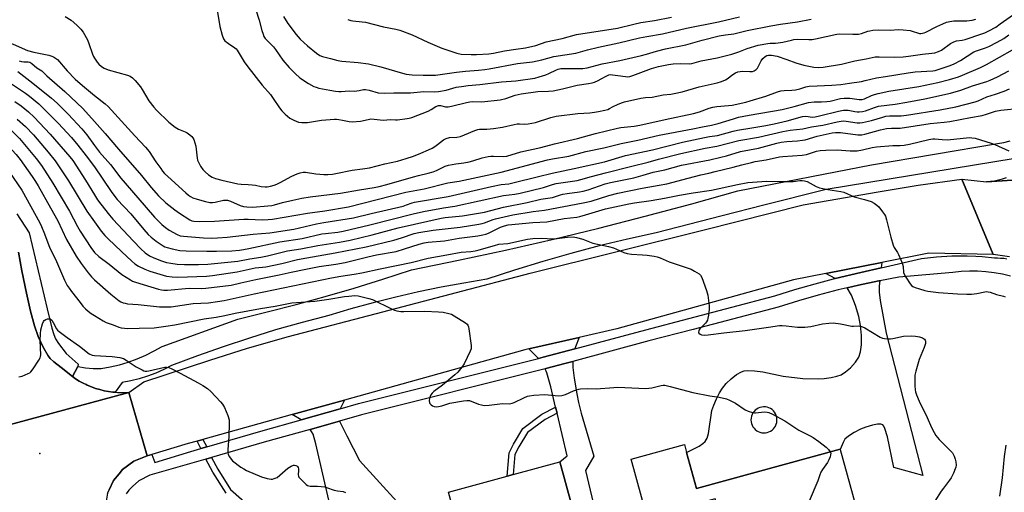
# Model space of a CAD drawing. Units: inches. Extents: x 1309761 to 1315761, y 505449 to 509449.
# Drawn here: x 1313967 to 1314402, y 505796 to 506005 of the extents above; entities that cross this region are included whole.
import ezdxf

# ---------------------------------------------------------------- set-up
doc = ezdxf.new("R2010")
doc.units = ezdxf.units.IN
doc.header["$MEASUREMENT"] = 0
for name, color, linetype in [('BLDG-Footprint', 5, 'Continuous'), ('ELEV-Spot Elevation', 7, 'Continuous'), ('TRANS-Driveway', 251, 'Continuous'), ('TRANS-Non Street Sidewalk', 7, 'Continuous'), ('TRANS-Parking Lot', 4, 'Continuous'), ('TRANS-Road', 130, 'Continuous'), ('TRANS-Street Sidewalk', 7, 'Continuous'), ('Undefined', 1, 'Continuous')]:
    doc.layers.add(name, color=color, linetype=linetype)

msp = doc.modelspace()

# ---------------------------------------------------------------- linework, layer by layer
at = {"layer": 'BLDG-Footprint'}
for points, elevation in [([(1314261.83, 505813.86), (1314266.19, 505797.95), (1314329.75, 505815.35), (1314329.81, 505815.12), (1314339.43, 505779.99), (1314292.59, 505767.17), (1314291.62, 505766.9), (1314288.95, 505776.63), (1314279.7, 505774.1), (1314274.44, 505793.31), (1314244.43, 505785.09), (1314237.35, 505810.94), (1314260.86, 505817.38)], 410.63), ([(1314191.38, 505774.64), (1314164.52, 505767.28), (1314156.56, 505796.29), (1314182.45, 505803.39), (1314185.17, 505804.13), (1314205.75, 505809.77), (1314213.7, 505780.76), (1314212.25, 505780.36), (1314204.12, 505778.14)], 410.49)]:
    msp.add_lwpolyline(points, close=True, dxfattribs=dict(at, elevation=elevation))
at = {"layer": 'ELEV-Spot Elevation'}
msp.add_point((1313975.87, 505813.38, 413.25), dxfattribs=at)
at = {"layer": 'TRANS-Driveway'}
for points in [[(1314347.96, 505895.49), (1314338.97, 505893.4), (1314327.57, 505890.76), (1314323.42, 505892.98), (1314348.25, 505897.9)], [(1314212.41, 505859.73), (1314198.37, 505855.96), (1314196.3, 505855.44), (1314192.13, 505859.7), (1314214.42, 505864.76), (1314212.7, 505860.62)], [(1314204.56, 505831.27), (1314203.92, 505833.92), (1314201.76, 505842.92), (1314200.08, 505849.01), (1314199.37, 505850.87), (1314199.68, 505850.95), (1314207.98, 505853.18), (1314211.54, 505854.14), (1314211.61, 505851.47), (1314212.15, 505846.78), (1314213.29, 505839.84), (1314214.06, 505835.97), (1314215.26, 505831.22), (1314220.83, 505812.3), (1314217.19, 505805.85), (1314221.24, 505788.5), (1314227.01, 505787.7), (1314230.74, 505772.28), (1314215.48, 505768.59), (1314212.25, 505780.36), (1314213.7, 505780.76), (1314205.75, 505809.77), (1314209.09, 505812.45)], [(1314108.7, 505833.18), (1314091.38, 505828.33), (1314087.41, 505830.59), (1314110.5, 505837.03)], [(1314143.55, 505739.2), (1314142.26, 505743.97), (1314140.96, 505748.73), (1314145.34, 505753.97), (1314130.52, 505766.37), (1314129.89, 505765.62), (1314107.7, 505784.19), (1314105.37, 505789.08), (1314103.73, 505792.55), (1314103.67, 505792.8), (1314097.94, 505817.64), (1314096.74, 505821.93), (1314096.03, 505823.2), (1314095.37, 505824.08), (1314108.31, 505827.69), (1314111.65, 505821.24), (1314117.23, 505810.25), (1314142.7, 505782.34), (1314157.7, 505745.2), (1314156.1, 505743.98)]]:
    msp.add_lwpolyline(points, close=True, dxfattribs=at)
for points in [[(1314332.92, 505886.73, 0), (1314337.87, 505887.89, 0), (1314346.84, 505889.75, 0), (1314347.29, 505889.83, 0), (1314347.03, 505887.62, 0), (1314347.06, 505884.81, 0), (1314347.47, 505881.13, 0), (1314350.16, 505866.67, 0), (1314366.35, 505803.69, 0), (1314353.45, 505807.23, 0), (1314350.67, 505820.83, 0), (1314349.58, 505824.46, 0), (1314349.06, 505825.5, 0), (1314348.61, 505826.03, 0), (1314347.78, 505826.34, 0), (1314346.27, 505826.31, 0), (1314344.12, 505825.88, 0), (1314341.16, 505825.02, 0), (1314338.83, 505824.12, 0), (1314335.94, 505822.65, 0), (1314333.39, 505821.01, 0), (1314331.9, 505819.68, 0), (1314331.14, 505818.33, 0), (1314329.81, 505815.12, 0), (1314329.75, 505815.35, 0), (1314266.19, 505797.95, 0), (1314261.83, 505813.86, 0), (1314267.47, 505816.68, 0), (1314269.1, 505817.78, 0), (1314270.12, 505818.74, 0), (1314270.97, 505820.25, 0), (1314271.56, 505822.3, 0), (1314273.08, 505832.45, 0), (1314273.89, 505834.84, 0), (1314275.05, 505837.55, 0), (1314276.38, 505840.17, 0), (1314277.69, 505842.34, 0), (1314279.35, 505844.34, 0), (1314281.55, 505846.44, 0), (1314283.93, 505848.29, 0), (1314286.1, 505849.55, 0), (1314287.26, 505849.93, 0), (1314288.58, 505850.13, 0), (1314291.91, 505850.04, 0), (1314295.59, 505849.47, 0), (1314304.51, 505847.57, 0), (1314313.33, 505846.61, 0), (1314320.13, 505846.37, 0), (1314322.73, 505846.56, 0), (1314325.75, 505847, 0), (1314328.32, 505847.59, 0), (1314330.17, 505848.23, 0), (1314332.18, 505849.47, 0), (1314334.29, 505851.31, 0), (1314336.51, 505853.78, 0), (1314338.08, 505856.08, 0), (1314338.83, 505858.33, 0), (1314339.19, 505861.46, 0), (1314339.15, 505865.54, 0), (1314338.76, 505870.06, 0), (1314337.98, 505874.04, 0), (1314336.52, 505878.87, 0), (1314334.73, 505883.4, 0)], [(1314295.09, 505822.61, 0), (1314295.89, 505822.52, 0), (1314296.69, 505822.55, 0), (1314297.48, 505822.69, 0), (1314298.24, 505822.94, 0), (1314298.97, 505823.29, 0), (1314299.63, 505823.74, 0), (1314300.23, 505824.28, 0), (1314300.74, 505824.89, 0), (1314301.17, 505825.57, 0), (1314301.5, 505826.31, 0), (1314301.72, 505827.08, 0), (1314301.83, 505827.88, 0), (1314301.83, 505828.68, 0), (1314301.72, 505829.47, 0), (1314301.5, 505830.25, 0), (1314301.17, 505830.98, 0), (1314300.74, 505831.66, 0), (1314300.23, 505832.28, 0), (1314299.63, 505832.81, 0), (1314298.96, 505833.26, 0), (1314298.24, 505833.61, 0), (1314297.48, 505833.86, 0), (1314296.69, 505834, 0), (1314295.88, 505834.03, 0), (1314295.09, 505833.95, 0), (1314294.31, 505833.75, 0), (1314293.56, 505833.45, 0), (1314292.87, 505833.05, 0), (1314292.23, 505832.56, 0), (1314291.68, 505831.98, 0), (1314291.2, 505831.33, 0), (1314290.83, 505830.62, 0), (1314290.55, 505829.86, 0), (1314290.38, 505829.08, 0), (1314290.33, 505828.28, 0), (1314290.38, 505827.47, 0), (1314290.55, 505826.69, 0), (1314290.83, 505825.94, 0), (1314291.2, 505825.23, 0), (1314291.68, 505824.58, 0), (1314292.23, 505824, 0), (1314292.87, 505823.5, 0), (1314293.56, 505823.1, 0), (1314294.31, 505822.8, 0)]]:
    msp.add_polyline3d(points, close=True, dxfattribs=at)
at = {"layer": 'TRANS-Non Street Sidewalk'}
for points in [[(1314204.56, 505831.27), (1314199.33, 505828.5), (1314191.47, 505822.66), (1314187.61, 505816.32), (1314185.97, 505813), (1314185.17, 505804.13), (1314182.45, 505803.39), (1314183.38, 505813.72), (1314185.29, 505817.59), (1314189.48, 505824.47), (1314197.91, 505830.74), (1314203.92, 505833.92)], [(1314049.62, 505816.37), (1314047.01, 505815.61), (1314045.45, 505818.9), (1314047.88, 505819.57)]]:
    msp.add_lwpolyline(points, close=True, dxfattribs=at)
msp.add_lwpolyline([(1314058.31, 505795.84), (1314052.38, 505805.15), (1314049.26, 505810.88), (1314051.7, 505811.59), (1314054.53, 505806.41), (1314060.22, 505797.47), (1314073.55, 505785.76)], dxfattribs=at)
msp.add_polyline3d([(1313965.61, 505919.41, 0), (1313971.17, 505910.98, 0), (1313979.1, 505877.37, 0), (1313981.18, 505868.79, 0), (1313982.04, 505866.02, 0), (1313982.82, 505864.1, 0), (1313984.09, 505862.08, 0), (1313987.48, 505857.57, 0), (1313992.72, 505852.96, 0), (1313992.64, 505851.94, 0), (1313990.26, 505847.43, 0), (1313985.24, 505851.37, 0), (1313982.02, 505853.95, 0), (1313980.48, 505855.43, 0), (1313979.49, 505856.65, 0), (1313977.33, 505860.39, 0), (1313975.07, 505865.13, 0), (1313973.44, 505869.8, 0), (1313971.67, 505876.33, 0), (1313969.87, 505884.32, 0), (1313967.94, 505894.21, 0), (1313966.45, 505902.49, 0)], dxfattribs=at)
at = {"layer": 'TRANS-Parking Lot'}
msp.add_lwpolyline([(1314433.44, 505936.04), (1314394.43, 505933.59), (1314396.23, 505933.77), (1314398.02, 505934.04), (1314399.79, 505934.4), (1314401.54, 505934.85), (1314403.27, 505935.4)], dxfattribs=at)
msp.add_polyline3d([(1313966.45, 505902.49, 0), (1313967.94, 505894.21, 0), (1313969.87, 505884.32, 0), (1313971.67, 505876.33, 0), (1313973.44, 505869.8, 0), (1313975.07, 505865.13, 0), (1313977.33, 505860.39, 0), (1313979.49, 505856.65, 0), (1313980.48, 505855.43, 0), (1313982.02, 505853.95, 0), (1313985.24, 505851.37, 0), (1313990.26, 505847.43, 0), (1313991.6, 505846.49, 0), (1313993.29, 505845.46, 0), (1313995.02, 505844.51, 0), (1313996.26, 505843.91, 0), (1313996.8, 505843.65, 0), (1313998.62, 505842.89, 0), (1314000.48, 505842.22, 0), (1314002.37, 505841.65, 0), (1314004.29, 505841.19, 0), (1314006.23, 505840.82, 0), (1314008.19, 505840.55, 0), (1314009.13, 505840.48, 0), (1314010.15, 505840.39, 0), (1314012.13, 505840.33, 0), (1314014.1, 505840.38, 0), (1314015.26, 505840.45, 0), (1313931.56, 505817.79, 0)], dxfattribs=at)
at = {"layer": 'TRANS-Road'}
msp.add_lwpolyline([(1314397.36, 505901.41), (1314369, 505902.01), (1314348.25, 505897.9), (1314323.42, 505892.98), (1314309.2, 505890.17), (1314230.98, 505868.53), (1314214.42, 505864.76), (1314192.13, 505859.7), (1314190.35, 505859.29), (1314110.5, 505837.03), (1314087.41, 505830.59), (1314047.88, 505819.57), (1314045.45, 505818.9), (1314041.39, 505817.76), (1314025.35, 505813.04), (1314023.26, 505812.42), (1314015.26, 505840.45), (1314021.88, 505845.16), (1314051, 505854.7), (1314067.66, 505859.97), (1314085.78, 505865.11), (1314127.48, 505876.13), (1314192.68, 505893.11), (1314269.63, 505912.32), (1314313.38, 505923.39), (1314346.54, 505929.19), (1314364.2, 505932.06), (1314383.62, 505934.65)], close=True, dxfattribs=at)
for points in [[(1314404.68, 505900.35), (1314397.36, 505901.41), (1314383.62, 505934.65), (1314394.43, 505933.59), (1314433.44, 505936.04)], [(1313931.56, 505817.79), (1314015.26, 505840.45), (1314023.26, 505812.42), (1314017.45, 505810.08), (1314012.4, 505806.37), (1314010.85, 505804.48), (1314008.43, 505801.52), (1314006.52, 505797.39), (1314005.8, 505795.84), (1314004.66, 505789.67), (1314004.74, 505788.53), (1314005.09, 505783.43), (1314007.06, 505777.48), (1314008.22, 505775.33), (1313980.57, 505769.29), (1313979.72, 505771.13), (1313978.77, 505772.93), (1313978.25, 505773.8), (1313975.59, 505777.19), (1313971.98, 505781.77), (1313959, 505789.34)]]:
    msp.add_lwpolyline(points, dxfattribs=at)
at = {"layer": 'TRANS-Street Sidewalk'}
for points in [[(1314407.19, 505943.81), (1314323.52, 505930.18), (1314295.94, 505923.16), (1314277.63, 505918.49), (1314248.45, 505911.06), (1314235.79, 505908.24), (1314223.2, 505905.18), (1314210.67, 505901.87), (1314198.21, 505898.31), (1314185.82, 505894.51), (1314173.5, 505890.46), (1314163.39, 505888.79), (1314153.3, 505886.91), (1314143.26, 505884.83), (1314133.26, 505882.54), (1314123.31, 505880.05), (1314113.41, 505877.37), (1314103.57, 505874.48), (1314091.81, 505871.38), (1314080.12, 505868.05), (1314068.49, 505864.47), (1314056.95, 505860.65), (1314045.49, 505856.6), (1314034.12, 505852.3), (1314030.66, 505850.56), (1314027.11, 505849), (1314023.48, 505847.64), (1314019.79, 505846.48), (1314016.04, 505845.53), (1314012.24, 505844.77), (1314009.13, 505840.48), (1314008.19, 505840.55), (1314006.23, 505840.82), (1314004.29, 505841.19), (1314002.37, 505841.65), (1314000.48, 505842.22), (1313998.62, 505842.89), (1313996.8, 505843.65), (1313996.26, 505843.91), (1313995.02, 505844.51), (1313993.29, 505845.46), (1313991.6, 505846.49), (1313990.26, 505847.43), (1313992.64, 505851.94), (1313996.03, 505851.35), (1313999.47, 505851.03), (1314002.92, 505850.99), (1314006.98, 505851.72), (1314011, 505852.68), (1314014.96, 505853.87), (1314018.84, 505855.28), (1314022.64, 505856.9), (1314026.34, 505858.74), (1314029.93, 505860.79), (1314063.4, 505872.86), (1314076.33, 505875.99), (1314089.2, 505879.31), (1314102.03, 505882.84), (1314114.8, 505886.57), (1314127.5, 505890.5), (1314140.15, 505894.62), (1314160.95, 505898.86), (1314181.7, 505903.34), (1314202.39, 505908.08), (1314223.03, 505913.07), (1314243.6, 505918.3), (1314264.11, 505923.79), (1314284.55, 505929.52), (1314343.6, 505941), (1314399.3, 505950.56), (1314402.13, 505950.95), (1314404.91, 505951.6)], [(1314005.8, 505795.84), (1314006.52, 505797.39), (1314008.43, 505801.52), (1314010.85, 505804.48), (1314012.4, 505806.37), (1314017.45, 505810.08), (1314023.26, 505812.42), (1314025.35, 505813.04), (1314026.73, 505809.4), (1314042.6, 505814.33), (1314047.01, 505815.61), (1314049.62, 505816.37), (1314073.6, 505823.36), (1314091.38, 505828.33), (1314108.7, 505833.18), (1314116.82, 505835.45), (1314196.3, 505855.44), (1314198.37, 505855.96), (1314212.41, 505859.73), (1314243.79, 505868.17), (1314300.92, 505883.06), (1314309.78, 505885.87), (1314318.71, 505888.46), (1314326.86, 505890.59), (1314327.57, 505890.76), (1314338.97, 505893.4), (1314347.96, 505895.49), (1314365.76, 505899.61), (1314372.4, 505900.37), (1314379.09, 505900.78), (1314385.8, 505900.85), (1314385.93, 505900.84), (1314389.73, 505900.68), (1314392.63, 505900.55), (1314398.04, 505899.89), (1314399.31, 505899.9), (1314400.7, 505899.85), (1314402.09, 505899.72), (1314403.47, 505899.52)], [(1314405.06, 505891.79), (1314401.49, 505892.68), (1314397.88, 505893.36), (1314394.24, 505893.81), (1314390.57, 505894.05), (1314386.9, 505894.08), (1314383.23, 505893.88), (1314379.58, 505893.46), (1314355.69, 505891.36), (1314347.29, 505889.83), (1314346.84, 505889.75), (1314337.87, 505887.89), (1314332.92, 505886.73), (1314328.95, 505885.8), (1314320.09, 505883.47), (1314311.29, 505880.92), (1314302.36, 505878.09), (1314264.76, 505868.29), (1314245.11, 505863.16), (1314211.54, 505854.14), (1314207.98, 505853.18), (1314199.68, 505850.95), (1314199.37, 505850.87), (1314118.15, 505830.45), (1314108.31, 505827.69), (1314095.37, 505824.08), (1314075.02, 505818.39), (1314051.7, 505811.59), (1314049.26, 505810.88), (1314044.04, 505809.36), (1314024.46, 505803.77), (1314019.68, 505801.34), (1314016.79, 505798.87), (1314015.23, 505797.14), (1314014.06, 505795.53)]]:
    msp.add_lwpolyline(points, dxfattribs=at)
at = {"layer": 'Undefined'}
msp.add_line((1314000, 505856.72, 412), (1314007.78, 505856.29, 412), dxfattribs=at)
for points, elevation in [([(1314000, 505988.2), (1314001.2, 505986.48), (1314002, 505985.51), (1314003.13, 505984.57), (1314004.36, 505983.76), (1314005.99, 505983.12), (1314014.54, 505980.71), (1314015.74, 505980.2), (1314016.83, 505979.48), (1314018.04, 505978.33), (1314020.3, 505975.54), (1314021.11, 505974.33), (1314024.08, 505969.39), (1314026.24, 505966.61), (1314027.43, 505965.3), (1314032.94, 505960), (1314035.71, 505957.76), (1314037.18, 505956.8), (1314040.15, 505955.58), (1314040.93, 505955.18), (1314042.17, 505954.36), (1314043.07, 505953.6), (1314043.54, 505953.02), (1314043.89, 505952.32), (1314044.78, 505949.35), (1314045.04, 505947.95), (1314045.41, 505943.94), (1314045.59, 505943.11), (1314045.79, 505942.57), (1314046.92, 505940.48), (1314047.91, 505939), (1314048.91, 505937.95), (1314050.44, 505936.62), (1314052.05, 505935.62), (1314053.59, 505935.03), (1314056.33, 505934.3), (1314063.44, 505932.69), (1314064.85, 505932.5), (1314067.96, 505932.41), (1314069.7, 505932.27), (1314071.15, 505932.07), (1314073.65, 505931.49), (1314075.52, 505931.35), (1314076.35, 505931.4), (1314077.79, 505931.67), (1314079.51, 505932.1), (1314080.59, 505932.47), (1314082.13, 505933.2), (1314087.22, 505936.06), (1314089.57, 505937.14), (1314090.91, 505937.56), (1314092.27, 505937.75), (1314093.37, 505937.78), (1314097.89, 505937.15), (1314101.46, 505936.85), (1314103.24, 505936.77), (1314105.31, 505936.93), (1314106.72, 505937.16), (1314114.03, 505938.63), (1314118.59, 505939.31), (1314121.56, 505939.67), (1314128.37, 505941.44), (1314133.99, 505942.72), (1314137.88, 505943.87), (1314141.13, 505944.95), (1314144.34, 505946.24), (1314147.77, 505947.76), (1314149.29, 505948.5), (1314150.55, 505949.24), (1314151.77, 505950.08), (1314154.31, 505952.06), (1314155.52, 505952.72), (1314157.07, 505953.16), (1314160.21, 505953.36), (1314161.88, 505953.64), (1314163.71, 505954.28), (1314168.16, 505956.23), (1314169.49, 505956.69), (1314170.32, 505956.8), (1314173.58, 505956.78), (1314176.41, 505957.11), (1314180.43, 505957.71), (1314185.56, 505958.9), (1314187, 505959.16), (1314187.99, 505959.19), (1314190.36, 505959.1), (1314191.82, 505959.25), (1314195.01, 505959.85), (1314201.87, 505962.03), (1314204.13, 505962.54), (1314213.7, 505963.81), (1314219.07, 505964.12), (1314221.14, 505964.35), (1314222.87, 505964.63), (1314225.68, 505965.21), (1314227.06, 505965.58), (1314227.8, 505965.91), (1314229.45, 505966.88), (1314231.24, 505967.73), (1314233.07, 505968.53), (1314234.46, 505968.95), (1314241.69, 505970.59), (1314243.67, 505970.86), (1314246.66, 505971.02), (1314251.48, 505971.99), (1314254.94, 505972.34), (1314256.34, 505972.57), (1314259.91, 505973.39), (1314267.39, 505975.52), (1314275.43, 505977.29), (1314277.32, 505977.92), (1314279.13, 505978.72), (1314279.83, 505979.16), (1314282.26, 505981.02), (1314283.45, 505981.7), (1314284.45, 505982.13), (1314285.55, 505982.38), (1314286.38, 505982.48), (1314289.87, 505982.29), (1314291.01, 505982.38), (1314291.78, 505982.63), (1314292.64, 505983.25), (1314293.17, 505983.87), (1314294.88, 505987.12), (1314295.55, 505988.04), (1314296.62, 505988.99), (1314297.33, 505989.34), (1314298.09, 505989.55), (1314299.37, 505989.56), (1314301.97, 505989.05), (1314306.16, 505987.62), (1314310.2, 505986.1), (1314313.76, 505985.06), (1314318.12, 505984.28), (1314320.15, 505984.15), (1314322.19, 505984.32), (1314330.35, 505985.63), (1314336.3, 505987), (1314341.32, 505987.89), (1314345.32, 505988.77), (1314347.04, 505988.85), (1314353.75, 505988.71), (1314357.61, 505988.89), (1314359.92, 505989.14), (1314366.2, 505990.05), (1314370.28, 505990.4), (1314371.68, 505990.64), (1314373.29, 505991.21), (1314374.57, 505991.83), (1314378.61, 505994.71), (1314380.03, 505995.51), (1314381.26, 505995.9), (1314383.7, 505996.19), (1314385.02, 505996.47), (1314392.4, 505998.99), (1314393.69, 505999.49), (1314395.54, 506000.33), (1314398.54, 506001.99), (1314400.6, 506003.35), (1314412.76, 506011.92)], 392), ([(1314054.15, 506010.4), (1314055.5, 506002.27), (1314056.53, 505998.39), (1314057.09, 505996.79), (1314057.36, 505996.32), (1314057.71, 505995.91), (1314059.26, 505994.68), (1314062.04, 505992.82), (1314062.59, 505992.33), (1314063.11, 505991.74), (1314066.23, 505986.65), (1314067.81, 505984.36), (1314074.12, 505976.32), (1314077.86, 505972.09), (1314079.05, 505970.46), (1314081.84, 505966.27), (1314082.86, 505964.88), (1314084.33, 505963.45), (1314086.4, 505961.75), (1314088.17, 505960.79), (1314090.28, 505959.91), (1314091.65, 505959.72), (1314094.17, 505959.76), (1314100.38, 505960.79), (1314106.12, 505961.27), (1314106.98, 505961.27), (1314108.09, 505961.16), (1314109.75, 505960.86), (1314112.6, 505960.21), (1314114.02, 505960.07), (1314117.68, 505960.41), (1314121.07, 505961.16), (1314122.21, 505961.34), (1314123.62, 505961.31), (1314126.4, 505960.94), (1314127.79, 505960.87), (1314130.79, 505961.17), (1314133.17, 505960.98), (1314134.03, 505961), (1314138.35, 505961.5), (1314139.19, 505961.67), (1314140.31, 505962.02), (1314147.57, 505964.83), (1314148.85, 505965.46), (1314150.98, 505966.85), (1314152.19, 505967.28), (1314153.03, 505967.29), (1314155.27, 505966.75), (1314156.4, 505966.7), (1314157.85, 505966.98), (1314164.5, 505968.68), (1314165.95, 505968.94), (1314167.03, 505969.02), (1314171.31, 505968.95), (1314179.42, 505969.74), (1314181.89, 505970.36), (1314186, 505971.87), (1314188.75, 505972.46), (1314196.06, 505973.42), (1314200.74, 505973.58), (1314202.89, 505973.81), (1314207.01, 505974.67), (1314213.46, 505976.22), (1314218.5, 505976.96), (1314220.06, 505977.29), (1314221.1, 505977.65), (1314222.74, 505978.38), (1314224.06, 505979.06), (1314226.24, 505980.34), (1314227.5, 505980.84), (1314228.27, 505980.94), (1314229.14, 505980.92), (1314231.47, 505980.62), (1314234.81, 505980.06), (1314235.9, 505980.02), (1314236.7, 505980.11), (1314238.1, 505980.53), (1314246.37, 505983.66), (1314249.49, 505984.58), (1314253.91, 505985.4), (1314255.95, 505985.68), (1314259.35, 505985.84), (1314262.95, 505985.73), (1314264.23, 505985.85), (1314268.32, 505987.05), (1314275.36, 505988.4), (1314281.81, 505989.94), (1314284.99, 505990.98), (1314288.6, 505992.46), (1314293.47, 505993.92), (1314297.78, 505994.74), (1314298.79, 505994.83), (1314301.16, 505994.85), (1314302.33, 505994.97), (1314304.38, 505995.33), (1314308.22, 505996.26), (1314309.35, 505996.46), (1314310.8, 505996.56), (1314315.97, 505996.44), (1314317.39, 505996.51), (1314318.84, 505996.76), (1314328.31, 505998.86), (1314329.63, 505998.96), (1314335.4, 505998.78), (1314337.87, 505998.87), (1314339.19, 505999.14), (1314342.07, 506000.16), (1314342.87, 506000.37), (1314344.27, 506000.58), (1314346.82, 506000.79), (1314351.84, 506000.62), (1314355.54, 506000.87), (1314357.56, 506000.77), (1314360.72, 506000.41), (1314362.11, 506000.06), (1314364.02, 505999.4), (1314364.84, 505999.2), (1314365.39, 505999.15), (1314366.17, 505999.23), (1314366.92, 505999.42), (1314367.69, 505999.73), (1314372.56, 506002.24), (1314375.17, 506003.46), (1314376.76, 506004.09), (1314378.34, 506004.49), (1314379.97, 506004.7), (1314385.82, 506004.74), (1314388.2, 506005), (1314389.76, 506005.45)], 390), ([(1314071.39, 506009.54), (1314072.76, 506004.98), (1314073.97, 506000.5), (1314074.53, 505998.83), (1314074.97, 505997.75), (1314075.5, 505996.91), (1314079.12, 505993.23), (1314080, 505992.07), (1314083.32, 505987.29), (1314086.03, 505984.15), (1314088.68, 505981.38), (1314090.85, 505979.52), (1314094.61, 505977.09), (1314097.08, 505975.76), (1314098.11, 505975.34), (1314099.21, 505975.03), (1314104.02, 505974.01), (1314106.58, 505973.63), (1314108.01, 505973.5), (1314109.09, 505973.52), (1314112.66, 505973.85), (1314115.1, 505973.69), (1314115.97, 505973.71), (1314117.12, 505973.86), (1314118.96, 505974.34), (1314119.79, 505974.36), (1314121.52, 505974.01), (1314125.41, 505972.94), (1314128.05, 505972.71), (1314132.36, 505972.85), (1314139.74, 505972.91), (1314145.61, 505973.51), (1314150.33, 505973.38), (1314152.07, 505973.49), (1314155.52, 505974.11), (1314160.01, 505975.35), (1314162.3, 505975.77), (1314165.24, 505976.14), (1314170.49, 505976.61), (1314180.03, 505977.83), (1314186.3, 505978.24), (1314194.73, 505979.45), (1314196.72, 505979.91), (1314199.57, 505980.82), (1314200.93, 505981.38), (1314204.27, 505983.06), (1314205.06, 505983.36), (1314206.18, 505983.61), (1314207.94, 505983.71), (1314215.96, 505983.73), (1314217.91, 505983.9), (1314224.45, 505985.69), (1314232.31, 505987.15), (1314241.85, 505989.41), (1314244.13, 505990), (1314248.53, 505991.31), (1314252.51, 505992.34), (1314261.48, 505994.17), (1314268.79, 505996.23), (1314276.24, 505998.1), (1314279.1, 505998.59), (1314282.79, 505999.04), (1314288.61, 506000.47), (1314299.11, 506002.56), (1314303.38, 506003.26), (1314310.95, 506004.26), (1314316.99, 506005.45)], 388), ([(1313927.13, 506008.38), (1313949.69, 506000.61), (1313953.48, 505998.98), (1313959.2, 505996.2), (1313964.11, 505994.39), (1313970.45, 505991.62), (1313973.18, 505990.88), (1313979.87, 505989.5), (1313981.17, 505989.12), (1313981.92, 505988.81), (1313982.79, 505988.26), (1313983.61, 505987.57), (1313987.88, 505982.56), (1313991.4, 505978.97), (1313994.64, 505976.12), (1314000, 505971.67)], 394), ([(1313987, 506006.59), (1313989.7, 506004.97), (1313992.14, 506002.89), (1313994.04, 506001.09), (1313995.03, 505999.66), (1313996.87, 505996.33), (1313997.52, 505994.68), (1313999.11, 505990.02), (1313999.56, 505988.97), (1314000, 505988.2)], 392), ([(1314083.55, 506006.72), (1314085.52, 506003.53), (1314089.21, 505998.68), (1314090.91, 505996.68), (1314094.15, 505993.63), (1314098.22, 505990.39), (1314099.67, 505989.46), (1314100.86, 505989.02), (1314104.42, 505988.14), (1314107.62, 505987.21), (1314109.44, 505986.87), (1314116.56, 505986.35), (1314121.16, 505985.7), (1314126.57, 505984.43), (1314136.15, 505981.53), (1314137.89, 505981.17), (1314140.54, 505980.86), (1314145.31, 505980.7), (1314150.76, 505980.7), (1314160.11, 505982.08), (1314164.1, 505982.5), (1314169.81, 505982.9), (1314172.63, 505983.19), (1314174.6, 505983.5), (1314187.07, 505985.8), (1314193.65, 505986.58), (1314197.87, 505987.43), (1314203.12, 505988.9), (1314212.83, 505990.45), (1314218.04, 505991.88), (1314222.85, 505993.06), (1314231.9, 505995.01), (1314241.09, 505997.22), (1314244.34, 505997.86), (1314251.27, 505999), (1314261.78, 506001.49), (1314275.99, 506004.33), (1314285.18, 506006.57)], 386), ([(1314112.08, 506005.33), (1314113.39, 506004.86), (1314114.2, 506004.67), (1314118.45, 506004.33), (1314119.79, 506004.11), (1314127.88, 506002.15), (1314133.33, 506000.98), (1314134.99, 506000.56), (1314140.55, 505998.52), (1314147.45, 505995.37), (1314153.64, 505992.68), (1314160.25, 505990.44), (1314162.17, 505990.07), (1314166.6, 505989.91), (1314168.94, 505989.92), (1314174.44, 505990.18), (1314176.39, 505990.48), (1314181.4, 505991.47), (1314186.39, 505992.25), (1314190.61, 505992.81), (1314195.18, 505993.9), (1314199.8, 505995.39), (1314206.82, 505996.9), (1314213.15, 505998.62), (1314231.35, 506001.47), (1314238.46, 506003.3), (1314241.69, 506003.94), (1314247.59, 506004.86), (1314255.17, 506006.41)], 384), ([(1314000, 505971.67), (1314004.7, 505968.08), (1314006.04, 505966.92), (1314017.9, 505953.88), (1314022.63, 505948.93), (1314024.22, 505946.96), (1314027.16, 505942.46), (1314029.3, 505939.43), (1314030.15, 505938.28), (1314031.01, 505937.29), (1314032.42, 505935.92), (1314040.44, 505928.63), (1314041.51, 505927.71), (1314042.42, 505927.05), (1314043.45, 505926.53), (1314045.4, 505925.89), (1314049.06, 505924.79), (1314051.07, 505924.41), (1314052.23, 505924.38), (1314053.39, 505924.49), (1314057.13, 505925.45), (1314057.99, 505925.5), (1314058.83, 505925.4), (1314060.21, 505924.96), (1314064.45, 505923.09), (1314065.86, 505922.68), (1314067.32, 505922.44), (1314070.03, 505922.4), (1314076.73, 505922.92), (1314078.43, 505923.11), (1314079.66, 505923.37), (1314083.19, 505924.38), (1314087.66, 505925.49), (1314091.69, 505926.31), (1314095.39, 505926.87), (1314108.76, 505928.48), (1314117.27, 505929.97), (1314123.68, 505930.99), (1314125.91, 505931.44), (1314129.24, 505932.3), (1314141.05, 505935.82), (1314143.34, 505936.41), (1314147.5, 505937.33), (1314149.75, 505937.94), (1314151.3, 505938.53), (1314155.14, 505940.41), (1314156.53, 505940.85), (1314159.74, 505941.44), (1314163.41, 505941.89), (1314165.68, 505942.32), (1314167.32, 505942.76), (1314171.49, 505944.19), (1314174.08, 505944.73), (1314175.25, 505944.88), (1314176.42, 505944.92), (1314180.74, 505944.74), (1314182.37, 505944.95), (1314188.59, 505946.85), (1314197.4, 505948.67), (1314203.42, 505950.3), (1314213.6, 505952.73), (1314221.62, 505954.88), (1314231.24, 505957.29), (1314232.76, 505957.55), (1314238.73, 505958.17), (1314241.25, 505958.57), (1314252.35, 505961.07), (1314264.84, 505963.73), (1314267.52, 505964.52), (1314271.81, 505966.09), (1314273.43, 505966.53), (1314275.16, 505966.79), (1314280.44, 505967.27), (1314282.08, 505967.49), (1314288, 505968.78), (1314289.99, 505969.31), (1314296.83, 505971.39), (1314302.02, 505973.28), (1314303.59, 505973.73), (1314304.98, 505973.91), (1314308.41, 505974.04), (1314310.03, 505974.19), (1314311.9, 505974.65), (1314314.56, 505975.57), (1314316, 505975.83), (1314319.54, 505976.04), (1314326.15, 505976.22), (1314330.08, 505976.62), (1314333.9, 505977.24), (1314339.21, 505977.96), (1314340.86, 505978.29), (1314345.89, 505979.51), (1314349.87, 505980.08), (1314359.88, 505981.81), (1314362.99, 505982.2), (1314370.73, 505982.65), (1314371.73, 505982.8), (1314373.12, 505983.2), (1314378.37, 505984.95), (1314380.22, 505985.72), (1314382.99, 505987.25), (1314388.95, 505991), (1314390.11, 505991.49), (1314394.03, 505992.77), (1314395.56, 505993.39), (1314399.17, 505995.23), (1314402.17, 505996.97), (1314404.41, 505998.52)], 394), ([(1314000, 505960.29), (1314004.72, 505954.94), (1314010.56, 505947.98), (1314020.79, 505936.29), (1314025.09, 505930.98), (1314028.35, 505927.29), (1314031.58, 505924.26), (1314035.51, 505921.2), (1314037.63, 505919.67), (1314042.24, 505916.7), (1314043.03, 505916.32), (1314043.9, 505916.08), (1314046.44, 505915.94), (1314053.14, 505916.14), (1314066.05, 505916.97), (1314068.02, 505916.97), (1314074.13, 505916.75), (1314076.77, 505916.86), (1314078.74, 505917.06), (1314094.2, 505919.7), (1314101.94, 505920.75), (1314112.4, 505922.56), (1314137.67, 505928.93), (1314145.77, 505930.5), (1314156.21, 505933.03), (1314161.27, 505933.84), (1314179.81, 505937.85), (1314200.37, 505943.26), (1314202.53, 505943.69), (1314209.71, 505944.85), (1314217.31, 505947), (1314225.23, 505948.59), (1314232.95, 505950.44), (1314240.3, 505951.95), (1314249.67, 505954.19), (1314264.64, 505957.03), (1314268.88, 505957.9), (1314272.9, 505958.59), (1314275.82, 505959.32), (1314282.59, 505961.46), (1314284.84, 505962.08), (1314289.49, 505963.04), (1314304.11, 505965.6), (1314309.39, 505966.83), (1314315.83, 505968.6), (1314318.24, 505968.91), (1314321.58, 505968.88), (1314323.91, 505969), (1314325.35, 505969.26), (1314329.91, 505970.35), (1314331.58, 505970.56), (1314334.06, 505970.56), (1314338.13, 505969.91), (1314339.47, 505969.92), (1314340.48, 505970.22), (1314343.56, 505971.78), (1314344.91, 505972.23), (1314346.62, 505972.66), (1314351.29, 505973.62), (1314364.62, 505975.75), (1314373.01, 505977.44), (1314378.18, 505978.79), (1314382.06, 505979.99), (1314383.91, 505980.65), (1314391.88, 505984.14), (1314394.5, 505985.47), (1314406.03, 505991.92)], 396), ([(1313966.64, 505987.09), (1313967.67, 505986.81), (1313968.72, 505986.66), (1313970.72, 505986.66), (1313971.44, 505986.47), (1313972.36, 505985.88), (1313974.54, 505984), (1313976.65, 505982.62), (1313978.88, 505980.46), (1313986.95, 505973.52), (1313994.87, 505965.9), (1314000, 505960.29)], 396), ([(1313924.98, 505982.55), (1313937.72, 505975.63), (1313940.54, 505973.87), (1313956.7, 505962.03), (1313959.25, 505960.07), (1313961.21, 505958.33), (1313966.88, 505952.73), (1313974.28, 505943.93), (1313976.57, 505940.83), (1313981.6, 505932.91), (1313988.97, 505920.52), (1313992.56, 505913.72), (1313993.67, 505911.77), (1313998.44, 505904.46), (1314000, 505902.28)], 406), ([(1314000, 505949.61), (1314002.2, 505946.65), (1314007.07, 505941.18), (1314011.69, 505935.21), (1314019.23, 505926.54), (1314026.55, 505917.98), (1314029.73, 505914.71), (1314031.4, 505913.28), (1314033.03, 505912.19), (1314036.54, 505910.21), (1314037.87, 505909.69), (1314039.3, 505909.47), (1314048.24, 505908.77), (1314051.78, 505908.69), (1314054.37, 505908.8), (1314058.68, 505909.14), (1314070.15, 505910.43), (1314077.54, 505911.03), (1314088.15, 505912.65), (1314098.26, 505914.91), (1314101.41, 505915.53), (1314114.6, 505917.67), (1314122.29, 505919.56), (1314136.47, 505922.83), (1314138.04, 505923.3), (1314140.43, 505924.22), (1314141.52, 505924.51), (1314156.45, 505927.08), (1314175.53, 505931.51), (1314179.8, 505932.29), (1314183.23, 505932.73), (1314184.97, 505933.04), (1314196.33, 505935.93), (1314202.37, 505937.31), (1314212.12, 505939.4), (1314225.52, 505942.44), (1314234.79, 505945.12), (1314246.73, 505947.72), (1314260.01, 505951.01), (1314269.82, 505953.19), (1314272.05, 505953.59), (1314274.39, 505953.86), (1314275.47, 505954.06), (1314282.51, 505955.91), (1314284.4, 505956.34), (1314290.68, 505957.49), (1314296.9, 505958.5), (1314300.65, 505959.25), (1314306.28, 505960.58), (1314313.1, 505962.38), (1314314.62, 505962.53), (1314317.54, 505962.2), (1314318.68, 505962.24), (1314320.63, 505962.66), (1314329, 505964.81), (1314331.29, 505965.18), (1314332.48, 505965.25), (1314333.32, 505965.21), (1314336.29, 505964.6), (1314337.36, 505964.47), (1314338.21, 505964.48), (1314339.62, 505964.64), (1314341, 505964.95), (1314344.96, 505966.47), (1314346.77, 505966.94), (1314354.04, 505967.87), (1314359.23, 505968.76), (1314367.28, 505970.27), (1314378.5, 505972.69), (1314383.18, 505974.1), (1314388.24, 505976.06), (1314394.64, 505977.86), (1314396.14, 505978.48), (1314399.31, 505980), (1314404.38, 505982.67)], 398), ([(1313966.04, 505982.33), (1313972.77, 505977.21), (1313980.95, 505970.59), (1313983.47, 505968.33), (1313988.32, 505963.47), (1313994.44, 505956.91), (1313996.57, 505954.34), (1314000, 505949.61)], 398), ([(1313925.11, 505977.39), (1313930.21, 505974.57), (1313932.49, 505973.16), (1313937.58, 505969.18), (1313948.25, 505961.92), (1313953.06, 505958.5), (1313954.76, 505956.96), (1313965.41, 505945.7), (1313967.15, 505943.47), (1313972.4, 505935.9), (1313973.87, 505933.72), (1313975.06, 505931.78), (1313980.5, 505921.98), (1313983.84, 505916.23), (1313987.57, 505908.06), (1313991.97, 505900.68), (1313994.1, 505897.49), (1313997.28, 505893.32), (1313998.68, 505891.58), (1314000, 505890.25)], 408), ([(1313963.27, 505976.82), (1313969.46, 505972.74), (1313971.28, 505971.38), (1313975.42, 505968), (1313983.93, 505959.47), (1313989.84, 505953.11), (1313992.64, 505949.79), (1313996.33, 505945.09), (1314000, 505940.12)], 400), ([(1314000, 505940.12), (1314007.39, 505929.22), (1314008.95, 505927.08), (1314010.04, 505925.76), (1314016.12, 505919.33), (1314021.89, 505912.4), (1314023.81, 505910.26), (1314025.05, 505909.11), (1314027.21, 505907.34), (1314030.4, 505905.21), (1314031.13, 505904.83), (1314032.15, 505904.44), (1314034.3, 505903.87), (1314037.69, 505903.25), (1314040.56, 505902.99), (1314049.74, 505902.84), (1314053.98, 505902.86), (1314060.78, 505903.1), (1314064.09, 505903.35), (1314065.96, 505903.6), (1314068.29, 505904.04), (1314081.94, 505907.04), (1314091.89, 505908.53), (1314100.52, 505910.48), (1314102.21, 505910.73), (1314107.66, 505911.3), (1314109.91, 505911.67), (1314121.78, 505914.52), (1314140.97, 505919.45), (1314145.46, 505920.47), (1314154.28, 505922.01), (1314159.29, 505922.77), (1314180.92, 505927.44), (1314185.94, 505928.14), (1314188.23, 505928.57), (1314198.61, 505931.1), (1314202.57, 505932.35), (1314204.12, 505932.74), (1314213.45, 505934.18), (1314215.08, 505934.51), (1314219.78, 505935.9), (1314225.97, 505937.54), (1314237.69, 505940.42), (1314244.85, 505942.28), (1314249.39, 505943.58), (1314259.32, 505946.07), (1314270.01, 505948.37), (1314275.2, 505949.27), (1314284.9, 505951.84), (1314293.69, 505953.32), (1314304.44, 505955.76), (1314307.59, 505956.32), (1314313.31, 505956.96), (1314317.12, 505957.87), (1314322.06, 505958.63), (1314328.49, 505960.08), (1314330.2, 505960.38), (1314331.35, 505960.45), (1314332.49, 505960.38), (1314337.31, 505959.66), (1314338.46, 505959.65), (1314339.62, 505959.74), (1314343.62, 505960.65), (1314348.62, 505962.21), (1314349.94, 505962.53), (1314351.54, 505962.67), (1314356.72, 505962.8), (1314359.09, 505963.04), (1314374.06, 505965.38), (1314380.87, 505966.7), (1314389.49, 505968.93), (1314390.87, 505969.43), (1314394.68, 505971.1), (1314398.47, 505972.26), (1314402.25, 505973.6), (1314404.64, 505974.61)], 400), ([(1313964.79, 505969.09), (1313967.58, 505967.12), (1313970.82, 505964.47), (1313973.26, 505962.15), (1313980.43, 505954.68), (1313989.12, 505944.6), (1313990.36, 505942.91), (1313996.06, 505934.29), (1314000, 505927.76)], 402), ([(1314000, 505927.76), (1314001.39, 505925.55), (1314002.78, 505923.65), (1314006.62, 505918.83), (1314008.16, 505917.03), (1314017.31, 505907.28), (1314020.55, 505903.95), (1314022.47, 505902.2), (1314024.31, 505900.87), (1314026.22, 505899.9), (1314029.7, 505898.62), (1314031.82, 505897.94), (1314033.7, 505897.56), (1314036.61, 505897.2), (1314039.78, 505896.95), (1314045.97, 505896.97), (1314050.12, 505897.1), (1314063.45, 505898.52), (1314068.66, 505899.48), (1314073.55, 505900.2), (1314076.52, 505900.84), (1314085.42, 505902.99), (1314091.28, 505903.88), (1314098.79, 505905.4), (1314108.39, 505906.91), (1314113.01, 505907.77), (1314122.87, 505910.14), (1314134.23, 505913.15), (1314141.58, 505914.88), (1314153.27, 505917.5), (1314155.13, 505917.79), (1314162.7, 505918.54), (1314172.54, 505920.15), (1314180.83, 505922.38), (1314191.34, 505924.45), (1314197.38, 505925.83), (1314202.49, 505926.67), (1314206.03, 505927.8), (1314207.07, 505928.06), (1314208.99, 505928.4), (1314214.43, 505929.12), (1314216.12, 505929.45), (1314218.34, 505930.05), (1314225.91, 505932.62), (1314228.23, 505933.29), (1314238.48, 505935.38), (1314242.7, 505936.46), (1314247.09, 505937.84), (1314252.19, 505938.9), (1314259.6, 505940.87), (1314272.06, 505943.32), (1314276.98, 505944.44), (1314279.57, 505945.09), (1314285.71, 505946.96), (1314293.66, 505948.48), (1314301.75, 505950.66), (1314303.7, 505951.1), (1314306.21, 505951.44), (1314310.88, 505951.63), (1314313.16, 505951.91), (1314314.26, 505952.18), (1314319.62, 505953.8), (1314326.23, 505955.15), (1314327.67, 505955.36), (1314328.75, 505955.39), (1314329.89, 505955.29), (1314337.65, 505954.32), (1314339.3, 505954.36), (1314340.63, 505954.63), (1314347.61, 505956.53), (1314350.32, 505957.12), (1314352.49, 505957.34), (1314354.95, 505957.27), (1314356.29, 505957.34), (1314369.64, 505959.32), (1314375.75, 505959.91), (1314378.31, 505960.29), (1314387.39, 505962.04), (1314392.54, 505962.89), (1314394.43, 505963.42), (1314398.41, 505964.82), (1314400.86, 505965.27), (1314409.53, 505966.19)], 402), ([(1313965.88, 505961.32), (1313969.47, 505957.99), (1313972.99, 505954.35), (1313979.57, 505946.72), (1313982.62, 505942.8), (1313988.47, 505934.02), (1313996.66, 505920.52), (1314000, 505915.83)], 404), ([(1313934.32, 505959.59), (1313948.88, 505951.86), (1313949.81, 505951.3), (1313951.52, 505949.95), (1313956.32, 505945.58), (1313957.47, 505944.39), (1313958.86, 505942.7), (1313962.36, 505937.86), (1313967.92, 505929.81), (1313975.81, 505915.47), (1313976.58, 505913.84), (1313977.87, 505910.61), (1313980.23, 505904.23), (1313982.75, 505899.36), (1313986.79, 505890.04), (1313987.99, 505887.76), (1313988.75, 505886.56), (1313989.81, 505885.11), (1313993.61, 505880.18), (1313994.91, 505878.62), (1313996.09, 505877.39), (1313997.21, 505876.42), (1313998.57, 505875.37), (1314000, 505874.43)], 410), ([(1314000, 505915.83), (1314003.02, 505911.66), (1314004.51, 505909.86), (1314006.07, 505908.28), (1314011.94, 505902.7), (1314016.54, 505898.46), (1314017.86, 505897.34), (1314019.53, 505896.26), (1314022.23, 505894.87), (1314024.45, 505893.97), (1314030.4, 505892.22), (1314031.82, 505891.88), (1314034.33, 505891.55), (1314036.91, 505891.42), (1314049.59, 505891.8), (1314052.22, 505892.1), (1314063.13, 505893.73), (1314071, 505895.5), (1314074.36, 505895.76), (1314075.84, 505895.97), (1314082.81, 505897.49), (1314089.72, 505899.26), (1314093.92, 505899.92), (1314106.44, 505902.08), (1314120.11, 505904.84), (1314132.42, 505907.82), (1314135.71, 505908.78), (1314141.45, 505910.69), (1314143.39, 505911.19), (1314149.84, 505912.23), (1314161.73, 505913.55), (1314170.05, 505914.84), (1314171.52, 505915.14), (1314172.53, 505915.44), (1314176.28, 505916.89), (1314177.35, 505917.24), (1314185, 505918.94), (1314194.03, 505920.41), (1314198.99, 505921.06), (1314216.12, 505924.22), (1314219.59, 505925.05), (1314227.51, 505927.48), (1314231.4, 505928.47), (1314242.15, 505930.67), (1314249.68, 505932.04), (1314253.06, 505932.73), (1314262.54, 505935.22), (1314268.2, 505936.62), (1314271.7, 505937.34), (1314274.5, 505938.09), (1314282.43, 505939.99), (1314286.22, 505941.06), (1314290.52, 505942.12), (1314292.24, 505942.5), (1314297.01, 505943.33), (1314302.99, 505944.59), (1314304.36, 505944.75), (1314312.97, 505945.27), (1314314.91, 505945.7), (1314319.27, 505947.03), (1314320.98, 505947.33), (1314323.47, 505947.57), (1314328.38, 505947.75), (1314334.15, 505947.3), (1314336.19, 505947.23), (1314337.35, 505947.29), (1314339.65, 505947.71), (1314343.9, 505948.75), (1314345.83, 505949.07), (1314353.01, 505949.55), (1314356.3, 505949.61), (1314358.06, 505949.82), (1314360.39, 505950.24), (1314369.04, 505952.23), (1314370.78, 505952.54), (1314371.69, 505952.54), (1314374.95, 505952.21), (1314377.31, 505952.17), (1314386.94, 505953.11), (1314388.05, 505953.07), (1314389.4, 505952.79), (1314396.58, 505950.65), (1314398.22, 505950.02), (1314404.35, 505947.29)], 404), ([(1314000, 505902.28), (1314001.99, 505900.54), (1314006.57, 505897.07), (1314012.17, 505892.55), (1314015.88, 505890.15), (1314016.89, 505889.66), (1314018.15, 505889.22), (1314028.28, 505886.15), (1314029.61, 505885.8), (1314030.6, 505885.64), (1314032.25, 505885.66), (1314041.81, 505886.47), (1314047.17, 505886.37), (1314049.32, 505886.47), (1314060.45, 505887.92), (1314064.69, 505888.82), (1314071.33, 505890.4), (1314081.73, 505892.35), (1314087.03, 505893.57), (1314093.49, 505894.93), (1314099.32, 505896.04), (1314106.81, 505897.19), (1314110.92, 505897.92), (1314120.89, 505900.41), (1314124.67, 505901.28), (1314133.44, 505902.8), (1314137.04, 505903.89), (1314143.54, 505906.04), (1314145.77, 505906.64), (1314147.56, 505906.89), (1314154.83, 505907.46), (1314161.26, 505908.69), (1314169.53, 505909.69), (1314171.75, 505910.09), (1314173.12, 505910.42), (1314174.19, 505910.8), (1314178.06, 505912.83), (1314179.56, 505913.51), (1314181.36, 505914.14), (1314182.93, 505914.48), (1314193.83, 505915.55), (1314200.01, 505915.9), (1314207.7, 505917.35), (1314213.31, 505917.93), (1314214.67, 505918.22), (1314217.09, 505918.88), (1314225.98, 505921.55), (1314236.32, 505923.79), (1314238.89, 505924.25), (1314246.2, 505925.3), (1314252.06, 505926.28), (1314258.65, 505927.64), (1314264.78, 505928.69), (1314272.9, 505929.89), (1314284.34, 505932.38), (1314288.89, 505933.2), (1314290.94, 505933.43), (1314297.19, 505933.87), (1314302.94, 505933.69), (1314307.87, 505933.64), (1314309.01, 505933.7), (1314311.97, 505934.11), (1314312.93, 505934.15), (1314314.04, 505934.01), (1314315.12, 505933.69), (1314319.22, 505931.49), (1314320.56, 505930.95), (1314324.25, 505930.14), (1314330.03, 505929.28), (1314331.44, 505928.97), (1314335.92, 505926.91), (1314340.6, 505925.7), (1314343.54, 505924.78), (1314344.84, 505924.15), (1314346.02, 505923.29), (1314346.82, 505922.42), (1314348.46, 505920.28), (1314349.33, 505919.08), (1314349.77, 505918.31), (1314350.31, 505916.67), (1314352.17, 505909.03), (1314353.25, 505905.48), (1314353.72, 505904.45), (1314355.17, 505902.24), (1314355.59, 505901.48), (1314356.61, 505899.09), (1314357.32, 505897.2), (1314357.56, 505896.08), (1314357.81, 505893.48), (1314358.04, 505892.66), (1314358.76, 505891.38), (1314360.77, 505888.4), (1314361.32, 505887.72), (1314361.97, 505887.19), (1314362.99, 505886.75), (1314364.92, 505886.16), (1314367.15, 505885.54), (1314368.59, 505885.26), (1314373.32, 505884.61), (1314381.59, 505883.99), (1314385.72, 505883.84), (1314387.8, 505883.84), (1314390.16, 505884.17), (1314393.78, 505884.95), (1314394.56, 505885.02), (1314395.26, 505884.97), (1314396.11, 505884.74), (1314398.92, 505883.71), (1314401.97, 505883.01), (1314402.77, 505882.76)], 406), ([(1314000, 505890.25), (1314007.18, 505883.81), (1314010.95, 505880.95), (1314011.7, 505880.51), (1314012.74, 505880.07), (1314013.56, 505879.82), (1314014.57, 505879.65), (1314019.29, 505879.36), (1314028.7, 505878.33), (1314031.58, 505878.26), (1314033.9, 505878.33), (1314043.7, 505879.68), (1314050.48, 505880.07), (1314054.45, 505880.58), (1314057.33, 505881.06), (1314070.61, 505884.05), (1314104.75, 505891.1), (1314108.96, 505891.88), (1314114.81, 505892.71), (1314118.19, 505893.32), (1314126.27, 505895.08), (1314140.08, 505897.88), (1314147.5, 505899.75), (1314155.8, 505901.2), (1314162.21, 505902.48), (1314166.51, 505902.73), (1314168.39, 505902.99), (1314170.1, 505903.41), (1314176.84, 505905.43), (1314178.82, 505905.95), (1314182.73, 505906.32), (1314191.48, 505908.14), (1314193.87, 505908.5), (1314197.91, 505908.69), (1314202.61, 505908.41), (1314203.73, 505908.41), (1314205.59, 505908.56), (1314209.14, 505909.14), (1314211.69, 505909.25), (1314213.11, 505909), (1314215.93, 505908.17), (1314220.46, 505906.49), (1314227.36, 505904.95), (1314229.56, 505904.35), (1314230.91, 505903.84), (1314234.14, 505902.29), (1314235.52, 505901.83), (1314237.5, 505901.5), (1314242.42, 505901.25), (1314244.42, 505901.07), (1314247.54, 505900.7), (1314248.87, 505900.4), (1314250.1, 505899.96), (1314254.14, 505898.19), (1314263.87, 505894.9), (1314265.42, 505894.08), (1314267.37, 505892.81), (1314267.98, 505892.23), (1314268.55, 505891.25), (1314270.73, 505885.47), (1314271.19, 505883.5), (1314271.88, 505878.65), (1314271.84, 505877.22), (1314271.55, 505874.62), (1314271.32, 505873.2), (1314271.08, 505872.4), (1314270.67, 505871.68), (1314270.15, 505871.01), (1314269.19, 505869.94), (1314267.74, 505868.55), (1314267.41, 505868.12), (1314267.2, 505867.68), (1314267.12, 505867.02), (1314267.28, 505866.65), (1314267.79, 505866.24), (1314268.47, 505865.95), (1314269.73, 505865.76), (1314271.39, 505865.86), (1314278.34, 505866.82), (1314287.73, 505867.87), (1314298.04, 505869.34), (1314302.97, 505869.95), (1314304.14, 505870.02), (1314305.91, 505869.92), (1314310.94, 505869.33), (1314314.19, 505869.3), (1314316.81, 505869.64), (1314321.93, 505870.78), (1314324.75, 505871.08), (1314326.73, 505871.17), (1314329.94, 505870.74), (1314334.88, 505869.74), (1314335.68, 505869.71), (1314337.78, 505869.87), (1314338.83, 505869.73), (1314339.59, 505869.46), (1314340.62, 505868.94), (1314347.5, 505864.92), (1314348.56, 505864.44), (1314349.39, 505864.26), (1314350.81, 505864.11), (1314351.96, 505864.11), (1314353.12, 505864.3), (1314357.74, 505865.34), (1314361.29, 505865.44), (1314363.06, 505865.33), (1314364.8, 505864.97), (1314366.19, 505864.53), (1314366.68, 505864.28), (1314367.08, 505863.94), (1314367.4, 505863.53), (1314367.58, 505863.07), (1314367.58, 505862.56), (1314367.47, 505862.01), (1314366.88, 505860.34), (1314364.65, 505854.95), (1314363.25, 505849.81), (1314362.86, 505848.09), (1314362.76, 505846.62), (1314362.83, 505843.34), (1314362.93, 505841.57), (1314363.08, 505840.7), (1314363.55, 505839.3), (1314364.67, 505836.54), (1314368.26, 505829.29), (1314370.13, 505824.98), (1314371.27, 505822.63), (1314372.08, 505821.43), (1314373.61, 505819.64), (1314378.43, 505814.78), (1314379.4, 505813.66), (1314380.21, 505812.22), (1314380.7, 505810.94), (1314380.9, 505809.77), (1314381, 505808.29), (1314380.93, 505807.42), (1314380.69, 505806.6), (1314379.88, 505804.75), (1314378.84, 505802.68), (1314378.19, 505801.69), (1314375.43, 505798.14), (1314374.41, 505796.7), (1314371.62, 505792.26)], 408), ([(1314000, 505874.43), (1314003.85, 505872.11), (1314005.16, 505871.41), (1314008.23, 505870.35), (1314010.81, 505869.33), (1314011.84, 505869.02), (1314013.29, 505868.8), (1314014.76, 505868.7), (1314019.79, 505868.9), (1314026.36, 505869.03), (1314031.55, 505869.69), (1314035.56, 505870.38), (1314048.51, 505872.93), (1314053.83, 505873.73), (1314057.66, 505874.42), (1314062.15, 505875.46), (1314073.47, 505877.59), (1314079.85, 505878.58), (1314087.31, 505880), (1314097.5, 505880.76), (1314103.68, 505881.59), (1314110.59, 505882.79), (1314112.55, 505883.04), (1314115.15, 505883.25), (1314116.57, 505883.12), (1314121.34, 505881.94), (1314122.99, 505881.45), (1314131.35, 505877.35), (1314132.68, 505876.78), (1314133.77, 505876.5), (1314135.42, 505876.24), (1314136.84, 505876.14), (1314146.08, 505876.3), (1314152.13, 505876.06), (1314154.15, 505875.89), (1314156.72, 505875.35), (1314157.83, 505875), (1314159.12, 505874.31), (1314164.14, 505871.15), (1314164.81, 505870.62), (1314165.16, 505870.2), (1314165.46, 505869.44), (1314165.62, 505868.59), (1314166.52, 505861.19), (1314166.53, 505859.74), (1314166.17, 505858.64), (1314163.42, 505853), (1314162.45, 505851.59), (1314160.68, 505849.4), (1314159.41, 505848.19), (1314153.98, 505843.57), (1314150.11, 505840.85), (1314149.29, 505840.07), (1314148.76, 505839.42), (1314148.41, 505838.66), (1314148.2, 505837.82), (1314148.05, 505836.69), (1314148.1, 505835.89), (1314148.3, 505835.45), (1314148.84, 505834.93), (1314149.52, 505834.5), (1314150.25, 505834.18), (1314151.05, 505834.08), (1314152.16, 505834.21), (1314153.55, 505834.54), (1314157.13, 505835.63), (1314163.25, 505836.73), (1314164.7, 505836.91), (1314165.81, 505836.79), (1314169.84, 505835.26), (1314171.2, 505834.87), (1314172.3, 505834.7), (1314174.49, 505834.81), (1314180.49, 505835.45), (1314183.34, 505835.43), (1314184.19, 505835.49), (1314184.75, 505835.6), (1314185.55, 505835.89), (1314189.91, 505838.07), (1314191.48, 505838.73), (1314192.31, 505838.98), (1314194.26, 505839.19), (1314199.22, 505839.46), (1314200.67, 505839.4), (1314205.26, 505838.98), (1314206.61, 505838.99), (1314207.32, 505839.14), (1314208.32, 505839.47), (1314211.85, 505841.09), (1314213.12, 505841.59), (1314214.15, 505841.92), (1314214.97, 505842.05), (1314217.84, 505842.13), (1314221.81, 505842.02), (1314229.71, 505842.64), (1314231.42, 505842.72), (1314243.84, 505842.14), (1314246.45, 505842.44), (1314250.63, 505843.45), (1314251.47, 505843.57), (1314252.3, 505843.57), (1314254.56, 505843.1), (1314264.65, 505840.44), (1314272.1, 505838.97), (1314276.21, 505838.35), (1314279.55, 505837.57), (1314280.88, 505837.01), (1314283.46, 505835.61), (1314287.83, 505832.71), (1314289.14, 505832.17), (1314291.03, 505831.56), (1314291.86, 505831.42), (1314292.4, 505831.4), (1314296.3, 505831.8), (1314297.44, 505831.73), (1314298.27, 505831.49), (1314299.86, 505830.74), (1314305.34, 505827.84), (1314311.51, 505823.75), (1314312.9, 505823), (1314316.55, 505821.22), (1314317.76, 505820.49), (1314320.34, 505818.72), (1314323.54, 505816.19), (1314324.58, 505815.16), (1314325.33, 505814.14)], 410), ([(1313966.61, 505847.33), (1313968.04, 505847.67), (1313970.73, 505848.72), (1313971.47, 505849.14), (1313971.91, 505849.5), (1313972.96, 505850.9), (1313975.38, 505854.68), (1313975.95, 505855.71), (1313976.15, 505856.24), (1313976.25, 505857.08), (1313975.98, 505863.37), (1313976.09, 505866.33), (1313976.34, 505868.09), (1313977, 505870.7), (1313977.44, 505871.76), (1313977.78, 505872.17), (1313978.45, 505872.62), (1313979.2, 505872.93), (1313979.7, 505873.03), (1313980.38, 505872.89), (1313981.13, 505872.33), (1313981.74, 505871.4), (1313983.19, 505868.55), (1313983.71, 505867.88), (1313984.36, 505867.3), (1313987.9, 505864.68), (1313993.45, 505860.83), (1313997.64, 505857.51), (1313998.94, 505856.9), (1314000, 505856.72)], 412), ([(1314007.78, 505856.29), (1314011.15, 505855.81), (1314012.83, 505855.37), (1314014.08, 505854.68), (1314018.46, 505851.78), (1314021.06, 505850.37), (1314021.85, 505850.03), (1314022.39, 505849.89), (1314023.22, 505849.89), (1314024.07, 505850.02), (1314031.1, 505851.57), (1314031.9, 505851.6), (1314032.93, 505851.4), (1314034.23, 505850.83), (1314037.83, 505848.88), (1314045.9, 505844.7), (1314047.87, 505843.53), (1314050.02, 505842.12), (1314051.51, 505840.77), (1314055.67, 505836.29), (1314056.6, 505835.18), (1314057.47, 505833.68), (1314059.03, 505830.23), (1314059.5, 505828.36), (1314059.58, 505826.65), (1314059.44, 505820.86), (1314058.96, 505815.23), (1314058.96, 505813.78), (1314059.17, 505812.99), (1314059.67, 505812.01), (1314060.45, 505810.85), (1314061.04, 505810.22), (1314064.78, 505807.32), (1314066, 505806.56), (1314067.27, 505805.88), (1314073.81, 505803.08), (1314076.37, 505802.39), (1314078.1, 505802.11), (1314078.66, 505802.13), (1314079.48, 505802.31), (1314080.77, 505802.87), (1314081.93, 505803.76), (1314085.52, 505806.86), (1314086.95, 505807.83), (1314087.97, 505808.22), (1314088.48, 505808.24), (1314088.98, 505808.15), (1314089.43, 505807.95), (1314089.8, 505807.62), (1314090.09, 505807.19), (1314090.27, 505806.7), (1314090.3, 505805.9), (1314090.12, 505803.97), (1314090.19, 505803.46), (1314090.41, 505803), (1314091.1, 505802.14), (1314092.53, 505800.72), (1314093.59, 505799.75), (1314094.26, 505799.28), (1314094.76, 505799.1), (1314095.32, 505799.02), (1314098.57, 505798.92), (1314101.83, 505798.6), (1314102.65, 505798.39), (1314106.06, 505797.23), (1314107.44, 505796.93), (1314110.04, 505796.56), (1314111.07, 505796.19)], 412), ([(1314403.07, 505817.1), (1314402.27, 505812.13), (1314401.37, 505802.69), (1314400.2, 505794.58)], 406), ([(1314325.33, 505814.14), (1314325.58, 505813.52), (1314325.55, 505812.78), (1314325.33, 505812), (1314324.75, 505810.54), (1314324.19, 505809.45), (1314321.99, 505806.36), (1314321.29, 505805.09), (1314320.84, 505804.03), (1314319.88, 505801.34), (1314316.1, 505792.36)], 410)]:
    msp.add_lwpolyline(points, dxfattribs=dict(at, elevation=elevation))

doc.saveas('drawing.dxf')
